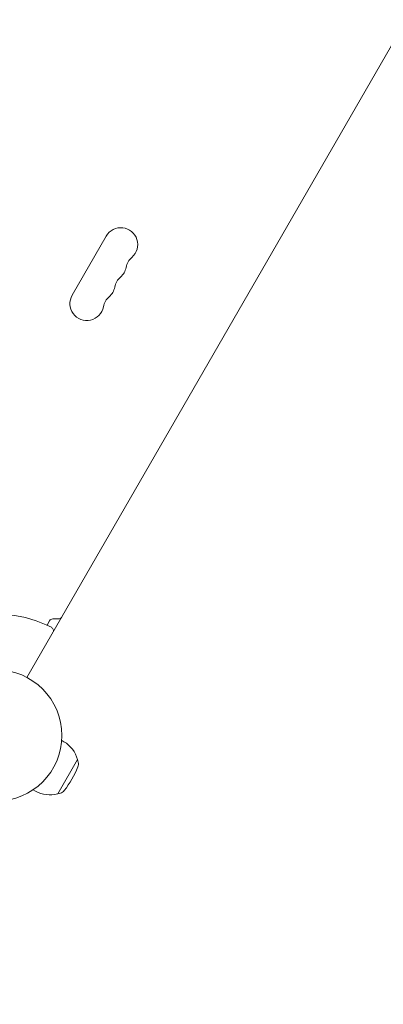
# Model space of a CAD drawing. Units: millimetres. Extents: x -6006 to 6237, y -4837 to 3880.
# Drawn here: x 19 to 313, y -3173 to -2378 of the extents above; entities that cross this region are included whole.
import ezdxf

# ---------------------------------------------------------------- set-up
doc = ezdxf.new("R2010")
doc.units = ezdxf.units.MM
doc.header["$LTSCALE"] = 20
doc.linetypes.add('HIDDEN', pattern=[9.525, 6.35, -3.175])
doc.layers.add('2d', color=230, linetype='Continuous')
doc.layers.add('ASTM-BufferZone', color=240, linetype='HIDDEN')

msp = doc.modelspace()

# ---------------------------------------------------------------- linework, layer by layer
at = {"layer": '2d', "lineweight": 0}
for p, q in [((512.79, -2063.91), (24.75, -2909.21)), ((61.3, -2600.6), (88.8, -2552.97)), ((41, -2867.07), (43.07, -2863.48)), ((45.67, -2861.98), (50.29, -2861.98)), ((52.85, -2960.04), (54.68, -2961.09)), ((49.62, -3003.2), (65.62, -2975.49)), ((65.49, -2975.42), (65.62, -2975.49)), ((66.19, -2977.66), (65.62, -2975.49)), ((29.85, -2999.87), (31.68, -3000.93)), ((49.49, -3003.13), (49.62, -3003.2)), ((51.79, -3002.61), (49.62, -3003.2))]:
    msp.add_line(p, q, dxfattribs=at)
msp.add_circle((0, -2956.08), 53, dxfattribs=at)
for centre, radius, start, end in [((100.62, -2559.8), 13.65, 310.89011, 150), ((118.95, -2580.97), 14.35, 130.89011, 169.10989), ((91.45, -2575.68), 13.65, 310.89011, 349.10989), ((109.78, -2596.84), 14.35, 130.89011, 169.10989), ((82.29, -2591.55), 13.65, 310.89011, 349.10989), ((73.12, -2607.43), 13.65, 150, 349.10989), ((100.62, -2612.72), 14.35, 130.89011, 169.10989), ((0, -2956.08), 98, 63.01696, 104.79995), ((50.29, -2858.98), 3, 270, 330), ((45.67, -2864.98), 3, 90, 150), ((43.1, -2871.42), 3, 330, 63.01696), ((43.18, -2981.01), 23, 14.07921, 60), ((60.39, -2979.19), 6, 337.5952, 14.76611), ((-10.8, -2949.85), 83, 322.4048, 337.5952), ((43.18, -2981.01), 23, 240, 285.92079), ((50.21, -2996.82), 6, 285.23389, 322.4048)]:
    msp.add_arc(centre, radius, start, end, dxfattribs=at)
at = {"layer": 'ASTM-BufferZone', "flags": 128}
msp.add_lwpolyline([(-2589.37, 2691, -0.423827), (-1168.2, 2239.86, 0.592904), (444.96, 2177.3, -0.454767), (2625.73, 2569.59, 0.309127), (3188.43, 2526.73), (3727.01, 2837.68, -0.41421), (4970.09, 2504.61), (5195.08, 2114.92, -0.457091), (4744.11, 814.63, 0.388419), (4450.3, 206.93), (5108.99, -1995.36, -0.414638), (4496.65, -3128.34), (3908.98, -3303.18, -0.370358), (2826.62, -2819.55, 0.550544), (1283.63, -2628.66, -0.043145), (1167.99, -2747.07), (943.98, -3135.05, -0.828222), (-943.98, -3135.05), (-1167.99, -2747.07, -0.120871), (-1433.73, -2374.24, 0.569687), (-2997.17, -2127.62, -0.365825), (-4153.09, -2335.35), (-4631.13, -2059.35, -0.414214), (-4964.21, -816.27), (-4512.34, -33.61, 0.305939), (-4551.59, 524.52, -0.305939), (-4624.57, 1562.64), (-4206.57, 2286.64, -0.382313), (-3027.51, 2673.27, 0.230939)], format="xyb", close=True, dxfattribs=at)

doc.saveas('drawing.dxf')
